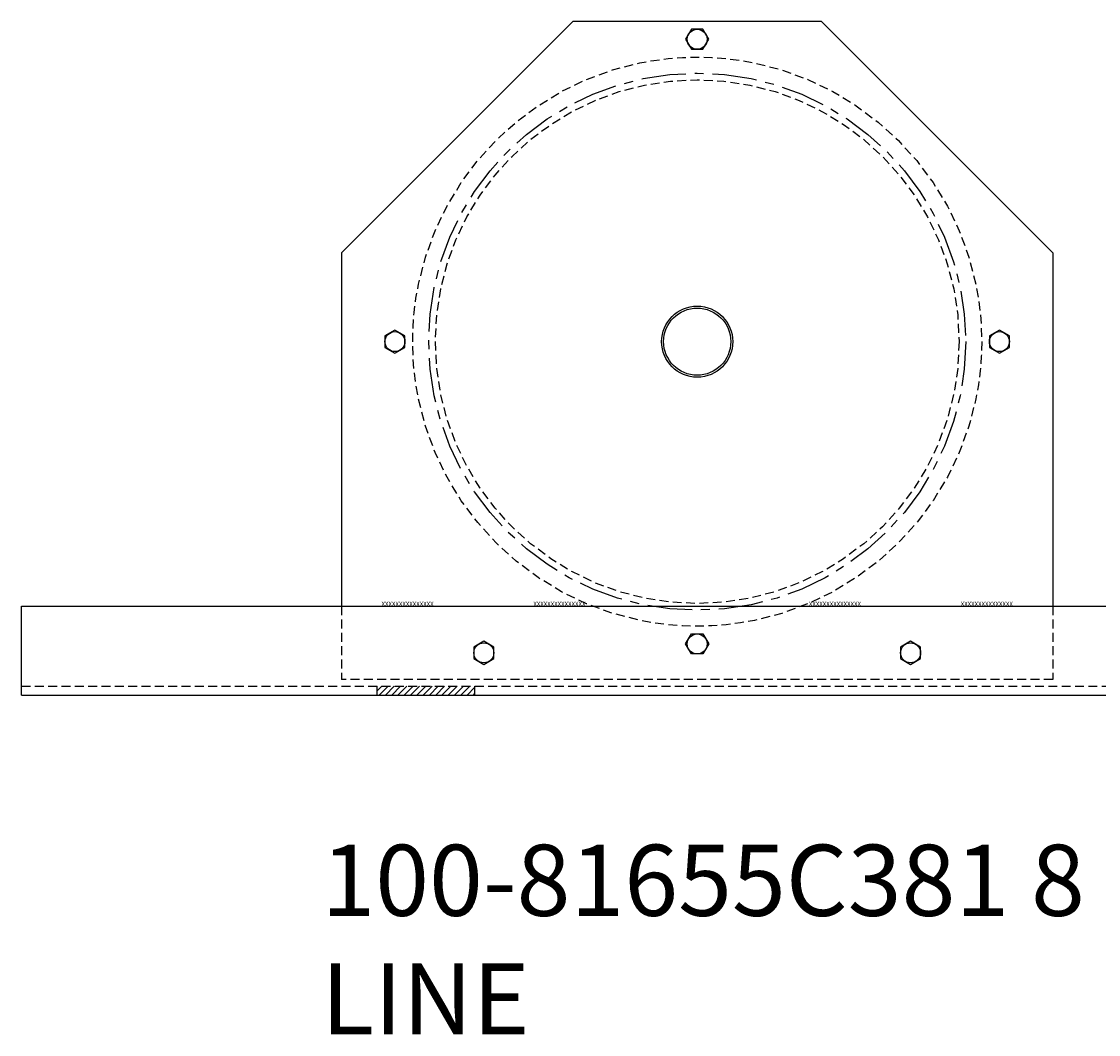
# Model space of a CAD drawing. Units: inches. Extents: x 135 to 262, y 94 to 137.
# Drawn here: x 211 to 241, y 94 to 122 of the extents above; entities that cross this region are included whole.
import ezdxf
from ezdxf.enums import TextEntityAlignment as Align

# ---------------------------------------------------------------- set-up
doc = ezdxf.new("R2010")
doc.units = ezdxf.units.IN
doc.header["$MEASUREMENT"] = 0
doc.linetypes.add('CENTER', pattern=[2, 1.25, -0.25, 0.25, -0.25])
doc.linetypes.add('HIDDEN', pattern=[0.375, 0.25, -0.125])
doc.layers.get('0').update_dxf_attribs({"color": 255, "linetype": 'CONTINUOUS'})
doc.styles.add('ROMANS60', font='romans.shx', dxfattribs={"width": 0.6, "height": 0.125})
doc.styles.get("Standard").update_dxf_attribs({"font": 'ROMANS.SHX'})

# ---------------------------------------------------------------- blocks, each defined once
blk = doc.blocks.new('8')
at = {"linetype": 'HIDDEN', "ltscale": 0.5}
h = blk.add_hatch(dxfattribs=at)
h.set_pattern_fill('ANSI31', color=256, style=0)
h.set_pattern_definition([(45, (207.70416, 84.01907), (-0.08838835, 0.08838835), [])])
h.paths.add_polyline_path([(223.502, 103.383), (220.752, 103.383), (220.752, 103.133), (223.502, 103.133)])
for p, q in [((226.252, 122.07), (219.752, 115.57)), ((233.252, 122.07), (226.252, 122.07)), ((233.252, 122.07), (239.752, 115.57)), ((219.752, 115.57), (219.752, 105.633)), ((239.752, 115.57), (239.752, 105.633)), ((210.752, 105.633), (244.752, 105.633)), ((210.752, 103.133), (210.752, 105.633)), ((210.752, 103.133), (244.752, 103.133))]:
    blk.add_line(p, q)
at = {"linetype": 'HIDDEN'}
for p, q in [((219.752, 105.633), (219.752, 103.57)), ((239.752, 105.633), (239.752, 103.57)), ((210.752, 103.383), (244.752, 103.383)), ((239.752, 103.57), (219.752, 103.57)), ((220.752, 103.133), (220.752, 103.383)), ((223.502, 103.133), (223.502, 103.383))]:
    blk.add_line(p, q, dxfattribs=at)
for points in [[(229.59, 121.289), (229.914, 121.289), (230.077, 121.57), (229.914, 121.851), (229.59, 121.851), (229.427, 121.57)], [(221.533, 112.908), (221.533, 113.232), (221.252, 113.395), (220.971, 113.232), (220.971, 112.908), (221.252, 112.745)], [(237.971, 113.232), (237.971, 112.908), (238.252, 112.745), (238.533, 112.908), (238.533, 113.232), (238.252, 113.395)], [(229.59, 104.851), (229.914, 104.851), (230.077, 104.57), (229.914, 104.289), (229.59, 104.289), (229.427, 104.57)], [(223.471, 104.482), (223.471, 104.158), (223.752, 103.995), (224.033, 104.158), (224.033, 104.482), (223.752, 104.645)], [(235.471, 104.482), (235.471, 104.158), (235.752, 103.995), (236.033, 104.158), (236.033, 104.482), (235.752, 104.645)]]:
    blk.add_lwpolyline(points, close=True)
for centre, radius in [((229.752, 121.57), 0.281), ((229.752, 113.07), 1), ((229.752, 113.07), 0.944), ((221.252, 113.07), 0.281), ((238.252, 113.07), 0.281), ((229.752, 104.57), 0.281), ((223.752, 104.32), 0.281), ((235.752, 104.32), 0.281)]:
    blk.add_circle(centre, radius)
for radius in [8, 7.363]:
    blk.add_circle((229.752, 113.07), radius, dxfattribs=at)
at = {"linetype": 'CENTER'}
blk.add_circle((229.752, 113.07), 7.55, dxfattribs=at)
for p in [(220.875, 105.633), (225.145, 105.633)]:
    blk.add_text('XXXXXXXXXXXXXXX', height=0.125).set_placement(p)
for p in [(234.359, 105.633), (238.629, 105.633)]:
    blk.add_text('XXXXXXXXXXXXXXX', height=0.125).set_placement(p, align=Align.RIGHT)

msp = doc.modelspace()

# ---------------------------------------------------------------- block references
msp.add_blockref('8', (0, 0))

# ---------------------------------------------------------------- texts
at = {"insert": (219.183, 98.925), "char_height": 2, "attachment_point": 1, "style": 'ROMANS60'}
msp.add_mtext_dynamic_manual_height_columns('100-81655C381 8 LINE', width=26.09263, gutter_width=0.625, heights=[0], dxfattribs=at)

doc.saveas('drawing.dxf')
